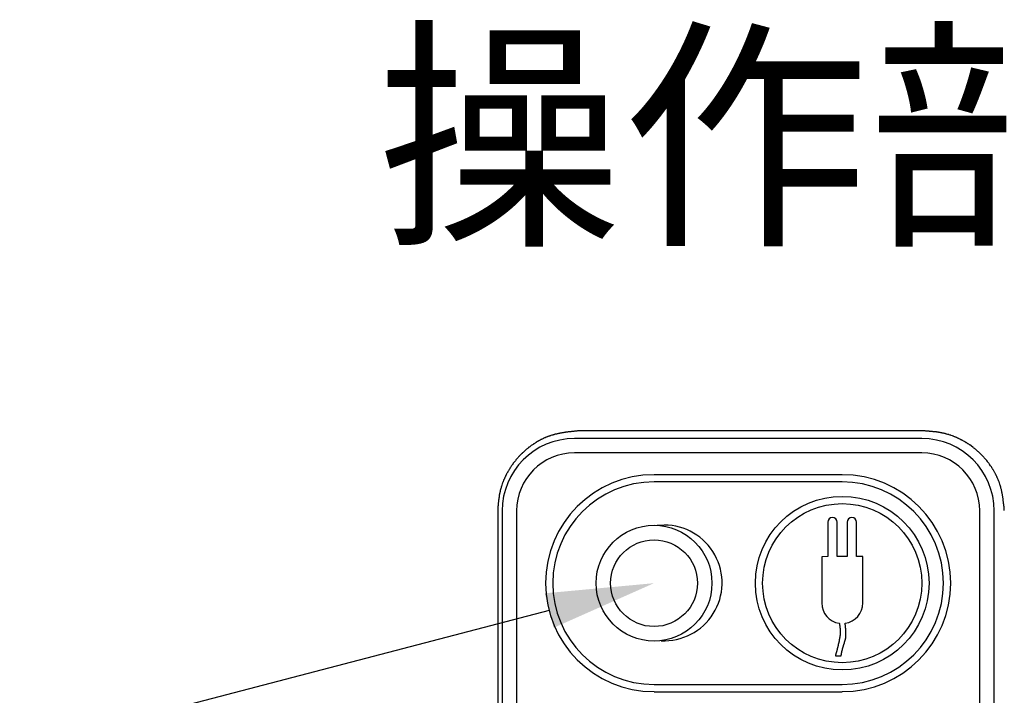
# Model space of a CAD drawing. Units: millimetres. Extents: x 105 to 2890, y 137 to 2051.
# Drawn here: x 647 to 783, y 1693 to 1787 of the extents above; entities that cross this region are included whole.
import ezdxf
from ezdxf import colors
from ezdxf.entities.mleader import LeaderData, LeaderLine
from ezdxf.math import Vec2, Vec3

# ---------------------------------------------------------------- set-up
doc = ezdxf.new("R2010")
doc.units = ezdxf.units.MM
for name, color, linetype in [('_0-0_文字 ゴシック', 2, 'Continuous'), ('_0-3_引き出し文字', 210, 'Continuous'), ('_0-5_本体', 7, 'Continuous')]:
    doc.layers.add(name, color=color, linetype=linetype)
doc.styles.add('ＭＳ ゴシック', font='MS Gothic.ttf')

msp = doc.modelspace()

# ---------------------------------------------------------------- linework, layer by layer
at = {"layer": '_0-5_本体'}
for p, q in [((772.39, 1730.01), (724.28, 1730.01)), ((771.99, 1728.96), (723.88, 1728.96)), ((771.99, 1726.96), (723.88, 1726.96)), ((760.96, 1723.95), (734.9, 1723.95)), ((760.96, 1722.95), (734.9, 1722.95)), ((713.26, 1718.99), (713.26, 1605.73)), ((713.86, 1718.94), (713.86, 1605.69)), ((715.86, 1718.94), (715.86, 1605.69)), ((780, 1605.69), (780, 1718.94)), ((782.01, 1605.69), (782.01, 1718.94)), ((736.31, 1716.98), (735.34, 1716.92)), ((760.01, 1698.84), (760.8, 1698.84)), ((734.9, 1694.88), (760.96, 1694.88)), ((734.9, 1693.88), (760.96, 1693.88))]:
    msp.add_line(p, q, dxfattribs=at)
for points in [[(724.28, 1730.02), (724.22, 1730), (724.07, 1730), (724.01, 1729.98), (723.87, 1729.98), (723.81, 1729.95), (723.67, 1729.95), (723.61, 1729.93), (723.47, 1729.93), (723.39, 1729.91), (723.33, 1729.91), (723.27, 1729.89), (723.13, 1729.89), (723.07, 1729.87), (722.99, 1729.87), (722.93, 1729.85), (722.79, 1729.85), (722.73, 1729.83), (722.65, 1729.83), (722.59, 1729.81), (722.53, 1729.81), (722.45, 1729.79), (722.39, 1729.79), (722.33, 1729.77), (722.25, 1729.77), (722.19, 1729.75), (722.13, 1729.75), (722.05, 1729.73), (721.99, 1729.71), (721.93, 1729.71), (721.85, 1729.69), (721.79, 1729.67), (721.73, 1729.67), (721.65, 1729.65), (721.59, 1729.63), (721.53, 1729.63), (721.47, 1729.61), (721.39, 1729.59), (721.33, 1729.57), (721.27, 1729.57), (721.21, 1729.55), (721.13, 1729.53), (721.07, 1729.51), (721.01, 1729.49), (720.95, 1729.47), (720.87, 1729.45), (720.81, 1729.43), (720.75, 1729.41), (720.63, 1729.37), (720.55, 1729.35), (720.49, 1729.33), (720.43, 1729.31), (720.37, 1729.29), (720.31, 1729.27), (720.23, 1729.25), (720.17, 1729.23), (720.11, 1729.19), (720.05, 1729.17), (719.99, 1729.15), (719.93, 1729.13), (719.87, 1729.09), (719.81, 1729.07), (719.73, 1729.05), (719.66, 1729.01), (719.6, 1728.99), (719.54, 1728.95), (719.48, 1728.93), (719.42, 1728.89), (719.36, 1728.87), (719.3, 1728.83), (719.24, 1728.81), (719.18, 1728.77), (719.12, 1728.75), (719.06, 1728.71), (719, 1728.67), (718.94, 1728.65), (718.82, 1728.57), (718.76, 1728.55), (718.64, 1728.47), (718.58, 1728.43), (718.54, 1728.41), (718.48, 1728.37), (718.42, 1728.33), (718.36, 1728.29), (718.3, 1728.25), (718.24, 1728.21), (718.18, 1728.19), (718.14, 1728.15), (718.08, 1728.11), (717.96, 1728.03), (717.9, 1727.99), (717.86, 1727.95), (717.8, 1727.91), (717.74, 1727.87), (717.7, 1727.83), (717.64, 1727.79), (717.58, 1727.75), (717.52, 1727.71), (717.48, 1727.65), (717.36, 1727.57), (717.32, 1727.53), (717.26, 1727.49), (717.16, 1727.39), (717.1, 1727.35), (717.06, 1727.31), (717, 1727.27), (716.96, 1727.21), (716.9, 1727.17), (716.86, 1727.13), (716.8, 1727.09), (716.76, 1727.03), (716.7, 1726.99), (716.66, 1726.95), (716.62, 1726.89), (716.56, 1726.85), (716.52, 1726.81), (716.46, 1726.75), (716.42, 1726.71), (716.38, 1726.65), (716.32, 1726.61), (716.28, 1726.55), (716.24, 1726.51), (716.18, 1726.45), (716.14, 1726.41), (716.1, 1726.35), (716.04, 1726.31), (716, 1726.25), (715.96, 1726.21), (715.92, 1726.15), (715.82, 1726.05), (715.78, 1725.99), (715.74, 1725.95), (715.7, 1725.89), (715.66, 1725.85), (715.62, 1725.79), (715.58, 1725.73), (715.54, 1725.69), (715.5, 1725.63), (715.4, 1725.53), (715.28, 1725.34), (715.26, 1725.3), (715.22, 1725.24), (715.18, 1725.18), (715.13, 1725.12), (715.09, 1725.06), (715.05, 1725.02), (715.01, 1724.96), (714.93, 1724.84), (714.91, 1724.78), (714.87, 1724.72), (714.83, 1724.66), (714.79, 1724.6), (714.77, 1724.56), (714.73, 1724.5), (714.69, 1724.44), (714.65, 1724.38), (714.63, 1724.32), (714.55, 1724.2), (714.53, 1724.14), (714.49, 1724.08), (714.47, 1724.02), (714.43, 1723.96), (714.41, 1723.9), (714.37, 1723.84), (714.35, 1723.78), (714.31, 1723.72), (714.29, 1723.64), (714.25, 1723.58), (714.23, 1723.52), (714.19, 1723.46), (714.17, 1723.4), (714.15, 1723.34), (714.11, 1723.28), (714.07, 1723.16), (714.03, 1723.08), (714.01, 1723.02), (713.99, 1722.96), (713.97, 1722.9), (713.93, 1722.84), (713.91, 1722.78), (713.89, 1722.7), (713.83, 1722.52), (713.81, 1722.46), (713.79, 1722.38), (713.77, 1722.32), (713.75, 1722.26), (713.73, 1722.2), (713.71, 1722.12), (713.67, 1722), (713.65, 1721.94), (713.63, 1721.86), (713.61, 1721.8), (713.59, 1721.74), (713.59, 1721.68), (713.57, 1721.6), (713.55, 1721.54), (713.53, 1721.48), (713.53, 1721.4), (713.51, 1721.34), (713.49, 1721.28), (713.49, 1721.22), (713.47, 1721.14), (713.47, 1721.08), (713.45, 1721.02), (713.45, 1720.93), (713.43, 1720.87), (713.43, 1720.81), (713.41, 1720.73), (713.41, 1720.67), (713.39, 1720.61), (713.39, 1720.53), (713.37, 1720.47), (713.37, 1720.33), (713.35, 1720.27), (713.35, 1720.13), (713.33, 1720.07), (713.33, 1719.87), (713.31, 1719.79), (713.31, 1719.65), (713.29, 1719.59), (713.29, 1719.39), (713.27, 1719.33), (713.27, 1719.05), (713.25, 1718.99)], [(783.41, 1718.99), (783.41, 1719.13), (783.39, 1719.19), (783.39, 1719.33), (783.37, 1719.39), (783.37, 1719.53), (783.35, 1719.59), (783.35, 1719.73), (783.33, 1719.79), (783.33, 1719.87), (783.31, 1719.93), (783.31, 1720.07), (783.29, 1720.13), (783.29, 1720.21), (783.27, 1720.27), (783.27, 1720.41), (783.25, 1720.47), (783.25, 1720.53), (783.23, 1720.61), (783.23, 1720.67), (783.21, 1720.73), (783.21, 1720.81), (783.19, 1720.87), (783.19, 1720.93), (783.17, 1721.02), (783.17, 1721.08), (783.15, 1721.14), (783.15, 1721.22), (783.13, 1721.28), (783.11, 1721.34), (783.11, 1721.42), (783.09, 1721.48), (783.07, 1721.54), (783.07, 1721.62), (783.05, 1721.68), (783.03, 1721.74), (783.03, 1721.8), (783.01, 1721.88), (782.97, 1722), (782.95, 1722.08), (782.95, 1722.14), (782.91, 1722.26), (782.89, 1722.34), (782.87, 1722.4), (782.85, 1722.46), (782.83, 1722.52), (782.81, 1722.58), (782.79, 1722.66), (782.73, 1722.84), (782.71, 1722.9), (782.69, 1722.96), (782.64, 1723.04), (782.62, 1723.1), (782.6, 1723.16), (782.58, 1723.22), (782.54, 1723.28), (782.5, 1723.4), (782.46, 1723.48), (782.44, 1723.54), (782.42, 1723.6), (782.38, 1723.66), (782.36, 1723.72), (782.32, 1723.78), (782.3, 1723.84), (782.26, 1723.9), (782.24, 1723.96), (782.2, 1724.02), (782.18, 1724.08), (782.14, 1724.14), (782.12, 1724.2), (782.08, 1724.26), (782.04, 1724.32), (782.02, 1724.38), (781.94, 1724.5), (781.92, 1724.56), (781.88, 1724.62), (781.84, 1724.68), (781.8, 1724.74), (781.76, 1724.78), (781.74, 1724.84), (781.7, 1724.9), (781.66, 1724.96), (781.62, 1725.02), (781.58, 1725.08), (781.54, 1725.12), (781.5, 1725.18), (781.42, 1725.3), (781.38, 1725.36), (781.34, 1725.4), (781.3, 1725.47), (781.26, 1725.53), (781.22, 1725.59), (781.18, 1725.63), (781.1, 1725.75), (781.06, 1725.79), (780.98, 1725.91), (780.94, 1725.95), (780.88, 1726.01), (780.84, 1726.05), (780.8, 1726.11), (780.76, 1726.17), (780.72, 1726.21), (780.62, 1726.31), (780.58, 1726.37), (780.54, 1726.41), (780.48, 1726.47), (780.44, 1726.51), (780.4, 1726.57), (780.34, 1726.61), (780.3, 1726.67), (780.26, 1726.71), (780.2, 1726.75), (780.16, 1726.81), (780.1, 1726.85), (780.06, 1726.91), (780, 1726.95), (779.96, 1726.99), (779.92, 1727.05), (779.86, 1727.09), (779.82, 1727.13), (779.76, 1727.17), (779.72, 1727.23), (779.66, 1727.27), (779.6, 1727.31), (779.56, 1727.35), (779.46, 1727.45), (779.4, 1727.49), (779.34, 1727.53), (779.3, 1727.57), (779.24, 1727.61), (779.2, 1727.65), (779.14, 1727.69), (779.08, 1727.75), (779.04, 1727.79), (778.86, 1727.91), (778.82, 1727.95), (778.64, 1728.07), (778.6, 1728.09), (778.54, 1728.13), (778.48, 1728.17), (778.42, 1728.21), (778.36, 1728.25), (778.3, 1728.29), (778.26, 1728.33), (778.2, 1728.35), (778.13, 1728.39), (778.07, 1728.43), (777.95, 1728.51), (777.89, 1728.53), (777.77, 1728.61), (777.71, 1728.63), (777.65, 1728.67), (777.59, 1728.71), (777.53, 1728.73), (777.47, 1728.77), (777.41, 1728.79), (777.29, 1728.87), (777.23, 1728.89), (777.17, 1728.93), (777.11, 1728.95), (777.05, 1728.99), (776.99, 1729.01), (776.93, 1729.03), (776.87, 1729.07), (776.81, 1729.09), (776.75, 1729.13), (776.69, 1729.15), (776.61, 1729.17), (776.55, 1729.21), (776.43, 1729.25), (776.37, 1729.27), (776.31, 1729.31), (776.23, 1729.33), (776.05, 1729.39), (775.99, 1729.41), (775.91, 1729.43), (775.79, 1729.47), (775.73, 1729.51), (775.67, 1729.53), (775.59, 1729.53), (775.47, 1729.57), (775.41, 1729.59), (775.33, 1729.61), (775.27, 1729.63), (775.21, 1729.65), (775.15, 1729.67), (775.07, 1729.67), (775.01, 1729.69), (774.95, 1729.71), (774.87, 1729.73), (774.81, 1729.73), (774.75, 1729.75), (774.67, 1729.77), (774.61, 1729.77), (774.55, 1729.79), (774.47, 1729.79), (774.41, 1729.81), (774.35, 1729.81), (774.29, 1729.83), (774.21, 1729.83), (774.15, 1729.85), (774.07, 1729.85), (774.01, 1729.87), (773.95, 1729.87), (773.87, 1729.89), (773.75, 1729.89), (773.66, 1729.91), (773.54, 1729.91), (773.46, 1729.93), (773.34, 1729.93), (773.26, 1729.95), (773.06, 1729.95), (773, 1729.98), (772.8, 1729.98), (772.72, 1730), (772.52, 1730), (772.46, 1730.02), (772.38, 1730.02)], [(758.96, 1717.36), (758.96, 1712.6), (758.12, 1712.59), (758.12, 1706.18)], [(761.66, 1717.36), (761.66, 1712.6), (760.26, 1712.6), (760.26, 1717.36)], [(763.8, 1706.18), (763.8, 1712.61), (762.96, 1712.61), (762.96, 1717.36)], [(760.56, 1703.38), (760.56, 1703.36), (760.58, 1703.32), (760.58, 1703.2), (760.6, 1703.18), (760.6, 1703.06), (760.62, 1703.04), (760.62, 1702.89), (760.64, 1702.87), (760.64, 1702.69), (760.66, 1702.67), (760.66, 1702.43), (760.68, 1702.41), (760.68, 1701.93), (760.66, 1701.91), (760.66, 1701.69), (760.64, 1701.67), (760.64, 1701.53), (760.62, 1701.49), (760.62, 1701.41), (760.6, 1701.37), (760.6, 1701.29), (760.58, 1701.25), (760.58, 1701.17), (760.56, 1701.15), (760.56, 1701.07), (760.54, 1701.05), (760.54, 1700.95), (760.52, 1700.93), (760.52, 1700.85), (760.5, 1700.83), (760.5, 1700.77), (760.48, 1700.73), (760.48, 1700.67), (760.46, 1700.65), (760.46, 1700.59), (760.44, 1700.57), (760.44, 1700.51), (760.42, 1700.47), (760.42, 1700.41), (760.4, 1700.39), (760.4, 1700.33), (760.38, 1700.31), (760.38, 1700.25), (760.36, 1700.23), (760.36, 1700.15), (760.34, 1700.13), (760.34, 1700.07), (760.32, 1700.05), (760.32, 1699.99), (760.3, 1699.97), (760.3, 1699.91), (760.28, 1699.89), (760.28, 1699.83), (760.26, 1699.79), (760.26, 1699.75), (760.24, 1699.73), (760.24, 1699.69), (760.22, 1699.65), (760.22, 1699.59), (760.2, 1699.57), (760.2, 1699.51), (760.18, 1699.49), (760.18, 1699.45), (760.15, 1699.43), (760.15, 1699.35), (760.13, 1699.33), (760.13, 1699.29), (760.11, 1699.27), (760.11, 1699.21), (760.09, 1699.19), (760.09, 1699.13), (760.07, 1699.11), (760.07, 1699.05), (760.05, 1699.03), (760.05, 1698.99), (760.03, 1698.97), (760.03, 1698.91), (760.01, 1698.89), (760.01, 1698.85)], [(760.8, 1698.85), (760.8, 1698.87), (760.82, 1698.89), (760.82, 1698.97), (760.84, 1698.99), (760.84, 1699.09), (760.86, 1699.11), (760.86, 1699.19), (760.88, 1699.21), (760.88, 1699.29), (760.9, 1699.31), (760.9, 1699.39), (760.92, 1699.41), (760.92, 1699.49), (760.94, 1699.51), (760.94, 1699.57), (760.96, 1699.59), (760.96, 1699.65), (760.98, 1699.67), (760.98, 1699.73), (761, 1699.75), (761, 1699.81), (761.02, 1699.83), (761.02, 1699.87), (761.04, 1699.89), (761.04, 1699.95), (761.06, 1699.97), (761.06, 1700.01), (761.08, 1700.03), (761.08, 1700.07), (761.1, 1700.09), (761.1, 1700.15), (761.12, 1700.17), (761.12, 1700.21), (761.14, 1700.23), (761.14, 1700.27), (761.16, 1700.29), (761.16, 1700.33), (761.18, 1700.35), (761.18, 1700.39), (761.2, 1700.41), (761.2, 1700.45), (761.22, 1700.47), (761.22, 1700.51), (761.24, 1700.53), (761.24, 1700.57), (761.26, 1700.59), (761.26, 1700.63), (761.28, 1700.65), (761.28, 1700.69), (761.3, 1700.71), (761.3, 1700.77), (761.32, 1700.79), (761.32, 1700.83), (761.34, 1700.85), (761.34, 1700.91), (761.36, 1700.93), (761.36, 1700.99), (761.38, 1701.01), (761.38, 1701.07), (761.4, 1701.09), (761.4, 1701.17), (761.42, 1701.19), (761.42, 1701.27), (761.44, 1701.29), (761.44, 1701.43), (761.46, 1701.45), (761.46, 1702.37), (761.44, 1702.41), (761.44, 1702.65), (761.42, 1702.67), (761.42, 1702.89), (761.4, 1702.91), (761.4, 1703.12), (761.38, 1703.14), (761.38, 1703.32), (761.36, 1703.34), (761.36, 1703.38)]]:
    msp.add_lwpolyline(points, dxfattribs=at)
for centre, radius in [((760.96, 1708.92), 12.03), ((760.96, 1708.92), 11.02), ((734.9, 1708.92), 8.02), ((734.9, 1708.92), 6.01)]:
    msp.add_circle(centre, radius, dxfattribs=at)
for centre, radius, start, end in [((723.88, 1718.94), 10.02, 90, 180), ((771.99, 1718.94), 10.02, 0, 90), ((723.88, 1718.94), 8.02, 90, 180), ((771.99, 1718.94), 8.02, 0, 90), ((734.9, 1708.92), 15.03, 90, 270), ((760.96, 1708.92), 15.03, 270, 90), ((734.9, 1708.92), 14.03, 90, 270), ((760.96, 1708.92), 14.03, 270, 90), ((736.31, 1708.96), 8.02, 266.8926, 90), ((759.61, 1717.36), 0.65, 0, 180), ((762.31, 1717.36), 0.65, 0, 180), ((760.96, 1706.18), 2.84, 179.9996, 261.8795), ((760.96, 1706.18), 2.84, 278.1155, 0.0004)]:
    msp.add_arc(centre, radius, start, end, dxfattribs=at)

# ---------------------------------------------------------------- texts
at = {"layer": '_0-0_文字 ゴシック', "style": 'ＭＳ ゴシック'}
msp.add_text('操作部詳細', height=25, dxfattribs=at).set_placement((696.42, 1758.29))

# ---------------------------------------------------------------- leaders
at = {"layer": '_0-3_引き出し文字'}
ml = msp.add_multileader_mtext('Standard', dxfattribs=at)
ml.set_content('', color=256, style='ＭＳ ゴシック')
ml.set_leader_properties()
ml.build(insert=Vec2(0, 0))
ml.multileader.update_dxf_attribs({"text_right_attachment_type": 6, "dogleg_length": 30, "arrow_head_size": 15})
ctx = ml.context
ctx.base_point, ctx.arrow_head_size, ctx.plane_origin = Vec3(379.22, 1683.63), 15, Vec3(524.72, 1442.75)
ctx.right_attachment, ctx.text_align_type = 6, 2
notes = []
notes.append((ctx, [(0, (1, 1, 0), (630.35, 1681.63), (-1, 0), 247.12, [(0, [(734.9, 1708.92)], 0, [])])]))
ctx.mtext.insert, ctx.mtext.alignment, ctx.mtext.flow_direction = Vec3(381.22, 1685.63), 3, 5
for ctx, leaders in notes:
    for number, flags, end, landing, length, lines in leaders:
        leader = LeaderData()
        leader.index, (leader.has_last_leader_line, leader.has_dogleg_vector, leader.attachment_direction) = number, flags
        leader.last_leader_point, leader.dogleg_vector, leader.dogleg_length = Vec3(end), Vec3(landing), length
        for number, points, colour, breaks in lines:
            line = LeaderLine()
            line.index, line.vertices, line.color, line.breaks = number, Vec3.list(points), colors.encode_raw_color(colour), breaks
            leader.lines.append(line)
        ctx.leaders.append(leader)

doc.saveas('drawing.dxf')
